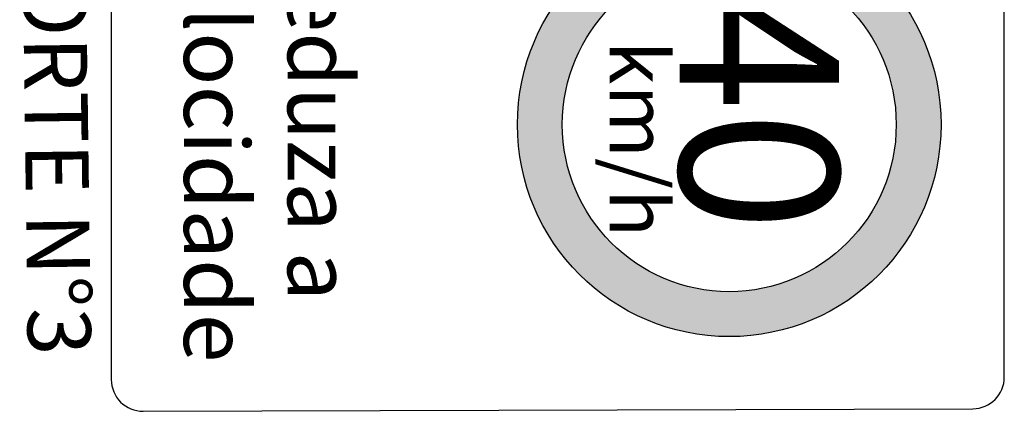
# Model space of a CAD drawing. Extents: x 3051 to 3501, y 262 to 485.
# Drawn here: x 3129 to 3145, y 396 to 402 of the extents above; entities that cross this region are included whole.
import ezdxf

# ---------------------------------------------------------------- set-up
doc = ezdxf.new("R2010")
doc.units = 0
doc.header["$LTSCALE"] = 0.7000000000000001
doc.header["$MEASUREMENT"] = 0
for name, color, linetype in [('A-SINALIZ', 7, 'CONTINUOUS'), ('SINALIZ', 7, 'CONTINUOUS'), ('TEXTO', 7, 'CONTINUOUS')]:
    doc.layers.add(name, color=color, linetype=linetype)
doc.styles.get("Standard").update_dxf_attribs({"font": 'simplex.shx'})
doc.styles.add('VELO', font='ARIAL.TTF', dxfattribs={"height": 1.26})

# ---------------------------------------------------------------- blocks, each defined once
blk = doc.blocks.new('SRV40')
at = {"layer": 'SINALIZ'}
h = blk.add_hatch(color=1, dxfattribs=at)
edge = h.paths.add_edge_path(flags=16)
edge.add_arc((0, 0), 2.640502062513916, 0, 360)
edge = h.paths.add_edge_path()
edge.add_arc((0, 0), 3.349973360128955, 0, 360)
blk.add_lwpolyline([(3.988877899002716, 4.349914782880433), (-4.043327497835179, 4.349914782880404, 0.414213562373094), (-4.543327497835179, 3.849914782880404), (-4.543327497835179, -9.272442978161536, 0.4142135623730945), (-4.043327497835179, -9.772442978161536), (4.029220722290148, -9.772442978161536, 0.4151143050328634), (4.529218359387897, -9.270905806512616), (4.488875536100466, 3.851451954529381, 0.413313393050291)], format="xyb", close=True, dxfattribs=at)
at = {"layer": 'SINALIZ', "color": 1}
for radius in [3.349973360128955, 2.640502062513916]:
    blk.add_circle((0, 0), radius, dxfattribs=at)
at = {"layer": 'SINALIZ', "style": 'VELO'}
for s, height, p in [('40', 2.52, (-2.126239019999616, -0.786248942175007)), ('km/h', 0.9185400000000001, (-1.324019517286558, -1.893263290556831)), (' Reduza a', 1.0206, (-3.427908928278868, -6.983249603822117)), ('Velocidade', 1.0206, (-3.427908928278868, -8.62275369659153))]:
    blk.add_text(s, height=height, dxfattribs=at).set_placement(p)

msp = doc.modelspace()

# ---------------------------------------------------------------- block references
at = {"layer": 'A-SINALIZ', "rotation": 270}
msp.add_blockref('SRV40', (3140.49739924378, 400.1348794615038), dxfattribs=at)

# ---------------------------------------------------------------- texts
at = {"layer": 'TEXTO', "color": 2}
msp.add_text('SUPORTE N%%d3', height=1, rotation=270.7651415223748, dxfattribs=at).set_placement((3129.290306073444, 405.1920703747552))

doc.saveas('drawing.dxf')
